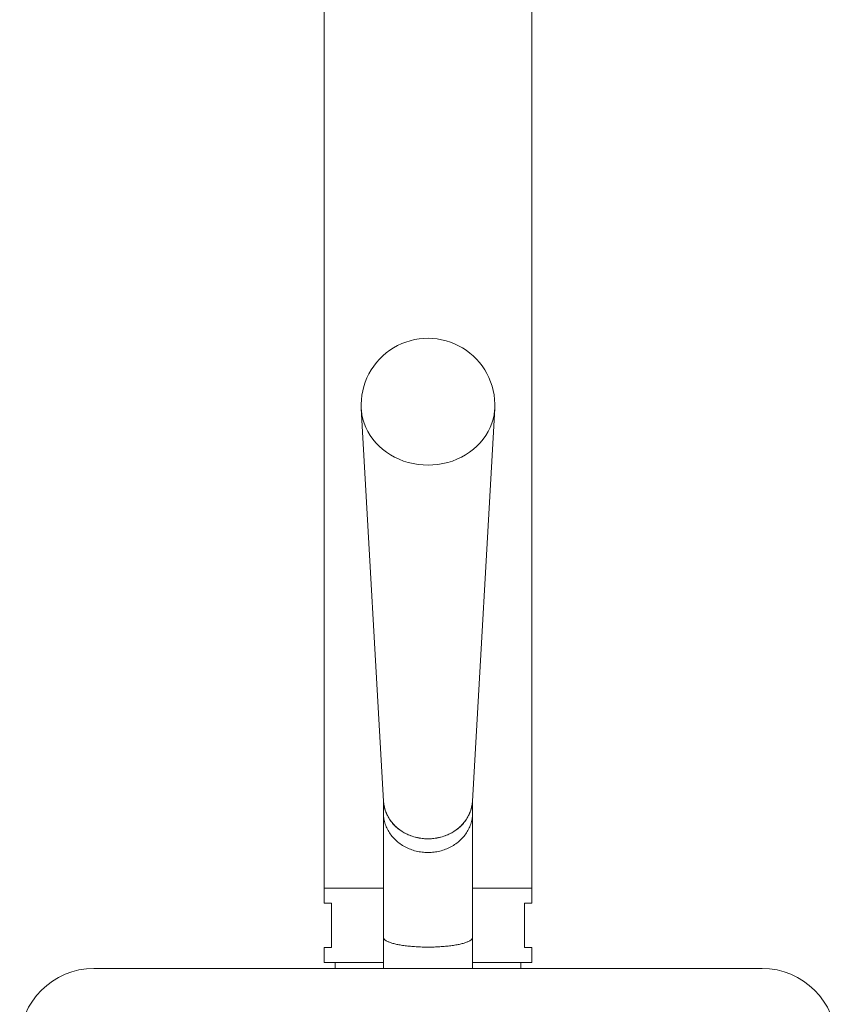
# Model space of a CAD drawing. Units: millimetres. Extents: x 27314 to 28364, y 4478 to 5963.
# Drawn here: x 27487 to 27542, y 5356 to 5422 of the extents above; entities that cross this region are included whole.
import ezdxf

# ---------------------------------------------------------------- set-up
doc = ezdxf.new("R2010")
doc.units = ezdxf.units.MM
doc.header["$LTSCALE"] = 10
doc.layers.add('細線', color=7, linetype='Continuous', lineweight=9)

msp = doc.modelspace()

# ---------------------------------------------------------------- linework, layer by layer
at = {"layer": '細線'}
for points in [[(27507.513, 5483.694), (27507.513, 5362.633)], [(27521.503, 5483.694), (27521.503, 5362.633)], [(27510.016, 5395.916), (27510.01, 5396.215), (27510.025, 5396.515), (27510.059, 5396.815), (27510.114, 5397.112), (27510.188, 5397.405), (27510.283, 5397.694), (27510.397, 5397.976), (27510.53, 5398.251), (27510.682, 5398.516), (27510.852, 5398.771), (27511.039, 5399.014), (27511.242, 5399.244), (27511.461, 5399.459), (27511.693, 5399.659), (27511.939, 5399.843), (27512.196, 5400.009), (27512.464, 5400.157), (27512.74, 5400.286), (27513.024, 5400.397), (27513.314, 5400.487), (27513.609, 5400.558), (27513.906, 5400.608), (27514.206, 5400.638), (27514.508, 5400.649)], [(27514.508, 5400.649), (27514.817, 5400.638), (27515.123, 5400.606), (27515.424, 5400.554), (27515.721, 5400.482), (27516.011, 5400.39), (27516.294, 5400.279), (27516.568, 5400.149), (27516.832, 5400.002), (27517.085, 5399.837), (27517.326, 5399.656), (27517.555, 5399.459), (27517.77, 5399.248), (27517.97, 5399.022), (27518.155, 5398.784), (27518.323, 5398.533), (27518.475, 5398.271), (27518.608, 5397.999), (27518.724, 5397.718), (27518.82, 5397.43), (27518.897, 5397.135), (27518.953, 5396.835), (27518.99, 5396.53), (27519.005, 5396.224), (27519, 5395.916)], [(27511.514, 5369.486), (27510.016, 5395.916)], [(27514.508, 5392.112), (27514.172, 5392.123), (27513.838, 5392.157), (27513.507, 5392.212), (27513.182, 5392.289), (27512.865, 5392.388), (27512.557, 5392.507), (27512.259, 5392.646), (27511.975, 5392.805), (27511.704, 5392.982), (27511.449, 5393.177), (27511.211, 5393.388), (27510.992, 5393.614), (27510.792, 5393.854), (27510.613, 5394.106), (27510.456, 5394.37), (27510.322, 5394.643), (27510.211, 5394.925), (27510.124, 5395.213), (27510.061, 5395.506), (27510.024, 5395.803), (27510.017, 5395.9)], [(27514.508, 5392.112), (27514.844, 5392.123), (27515.178, 5392.157), (27515.508, 5392.212), (27515.833, 5392.289), (27516.151, 5392.388), (27516.459, 5392.507), (27516.756, 5392.646), (27517.041, 5392.805), (27517.311, 5392.982), (27517.566, 5393.177), (27517.804, 5393.388), (27518.023, 5393.614), (27518.223, 5393.854), (27518.402, 5394.106), (27518.559, 5394.37), (27518.694, 5394.643), (27518.805, 5394.925), (27518.892, 5395.213), (27518.954, 5395.506), (27518.992, 5395.803), (27518.999, 5395.9)], [(27519, 5395.916), (27517.502, 5369.486)], [(27511.51, 5369.553), (27511.51, 5358.236)], [(27514.508, 5366.961), (27514.264, 5366.97), (27514.025, 5366.996), (27513.79, 5367.038), (27513.559, 5367.098), (27513.332, 5367.174), (27513.115, 5367.265), (27512.906, 5367.372), (27512.707, 5367.495), (27512.52, 5367.63), (27512.346, 5367.778), (27512.185, 5367.939), (27512.041, 5368.109), (27511.912, 5368.29), (27511.799, 5368.48), (27511.705, 5368.677), (27511.629, 5368.88), (27511.571, 5369.089), (27511.532, 5369.299), (27511.514, 5369.486)], [(27511.516, 5369.446), (27511.514, 5369.48)], [(27514.508, 5366.961), (27514.409, 5366.962), (27514.312, 5366.967), (27514.214, 5366.974), (27514.116, 5366.984), (27514.019, 5366.996), (27513.923, 5367.012), (27513.827, 5367.03), (27513.732, 5367.051), (27513.638, 5367.075), (27513.544, 5367.102), (27513.452, 5367.131), (27513.361, 5367.163), (27513.271, 5367.198), (27513.182, 5367.235), (27513.095, 5367.275), (27513.009, 5367.317), (27512.925, 5367.362), (27512.842, 5367.409), (27512.762, 5367.458), (27512.683, 5367.51), (27512.606, 5367.564), (27512.531, 5367.621), (27512.458, 5367.679), (27512.388, 5367.74), (27512.32, 5367.802), (27512.254, 5367.867), (27512.19, 5367.933), (27512.129, 5368.001), (27512.071, 5368.071), (27512.015, 5368.143), (27511.962, 5368.216), (27511.912, 5368.29), (27511.864, 5368.366), (27511.819, 5368.444), (27511.777, 5368.522), (27511.738, 5368.602), (27511.702, 5368.683), (27511.669, 5368.765), (27511.639, 5368.848), (27511.612, 5368.932), (27511.588, 5369.016), (27511.568, 5369.101), (27511.55, 5369.187), (27511.536, 5369.273), (27511.524, 5369.359), (27511.516, 5369.446)], [(27514.508, 5366.961), (27514.752, 5366.97), (27514.991, 5366.996), (27515.225, 5367.038), (27515.456, 5367.098), (27515.683, 5367.174), (27515.901, 5367.265), (27516.109, 5367.372), (27516.309, 5367.495), (27516.496, 5367.63), (27516.669, 5367.778), (27516.83, 5367.939), (27516.975, 5368.109), (27517.104, 5368.29), (27517.216, 5368.48), (27517.311, 5368.677), (27517.387, 5368.88), (27517.445, 5369.089), (27517.484, 5369.299), (27517.502, 5369.486)], [(27517.499, 5369.446), (27517.491, 5369.359), (27517.48, 5369.273), (27517.466, 5369.187), (27517.448, 5369.101), (27517.427, 5369.016), (27517.403, 5368.932), (27517.376, 5368.848), (27517.346, 5368.765), (27517.313, 5368.683), (27517.277, 5368.602), (27517.238, 5368.522), (27517.196, 5368.444), (27517.152, 5368.366), (27517.104, 5368.29), (27517.053, 5368.216), (27517, 5368.143), (27516.945, 5368.071), (27516.886, 5368.001), (27516.825, 5367.933), (27516.762, 5367.867), (27516.696, 5367.802), (27516.628, 5367.74), (27516.557, 5367.679), (27516.484, 5367.621), (27516.41, 5367.564), (27516.333, 5367.51), (27516.254, 5367.458), (27516.173, 5367.409), (27516.091, 5367.362), (27516.007, 5367.317), (27515.921, 5367.275), (27515.834, 5367.235), (27515.745, 5367.198), (27515.655, 5367.163), (27515.564, 5367.131), (27515.471, 5367.102), (27515.378, 5367.075), (27515.284, 5367.051), (27515.188, 5367.03), (27515.093, 5367.012), (27514.996, 5366.996), (27514.899, 5366.984), (27514.802, 5366.974)], [(27517.501, 5369.48), (27517.499, 5369.446)], [(27517.506, 5369.553), (27517.506, 5358.236)], [(27514.508, 5366.038), (27514.407, 5366.04), (27514.305, 5366.044), (27514.204, 5366.052), (27514.104, 5366.062), (27514.004, 5366.076), (27513.904, 5366.092), (27513.805, 5366.112), (27513.707, 5366.134), (27513.61, 5366.16), (27513.514, 5366.188), (27513.419, 5366.219), (27513.326, 5366.253), (27513.233, 5366.29), (27513.142, 5366.33), (27513.053, 5366.372), (27512.965, 5366.417), (27512.879, 5366.465), (27512.795, 5366.515), (27512.713, 5366.567), (27512.633, 5366.622), (27512.555, 5366.679), (27512.479, 5366.739), (27512.406, 5366.801), (27512.335, 5366.865), (27512.266, 5366.931), (27512.2, 5366.999), (27512.137, 5367.069), (27512.077, 5367.141), (27512.019, 5367.215), (27511.964, 5367.29), (27511.912, 5367.368), (27511.862, 5367.446), (27511.816, 5367.526), (27511.773, 5367.607), (27511.733, 5367.69), (27511.697, 5367.774), (27511.663, 5367.858), (27511.633, 5367.944), (27511.606, 5368.031), (27511.582, 5368.118), (27511.562, 5368.206), (27511.544, 5368.294), (27511.531, 5368.383), (27511.521, 5368.473), (27511.514, 5368.562), (27511.51, 5368.652), (27511.51, 5368.697)], [(27517.506, 5368.697), (27517.505, 5368.652), (27517.502, 5368.562), (27517.495, 5368.473), (27517.485, 5368.383), (27517.471, 5368.294), (27517.454, 5368.206), (27517.434, 5368.118), (27517.41, 5368.031), (27517.383, 5367.944), (27517.353, 5367.858), (27517.319, 5367.774), (27517.282, 5367.69), (27517.242, 5367.607), (27517.199, 5367.526), (27517.153, 5367.446), (27517.104, 5367.368), (27517.052, 5367.29), (27516.997, 5367.215), (27516.939, 5367.141), (27516.878, 5367.069), (27516.815, 5366.999), (27516.749, 5366.931), (27516.681, 5366.865), (27516.61, 5366.801), (27516.536, 5366.739), (27516.46, 5366.679), (27516.383, 5366.622), (27516.302, 5366.567), (27516.22, 5366.515), (27516.136, 5366.465), (27516.05, 5366.417), (27515.963, 5366.372), (27515.873, 5366.33), (27515.782, 5366.29), (27515.69, 5366.253), (27515.596, 5366.219), (27515.501, 5366.188), (27515.405, 5366.16), (27515.308, 5366.134), (27515.21, 5366.112), (27515.111, 5366.092), (27515.012, 5366.076), (27514.912, 5366.062), (27514.811, 5366.052), (27514.71, 5366.044), (27514.609, 5366.04), (27514.508, 5366.038)], [(27514.802, 5366.974), (27514.704, 5366.967), (27514.606, 5366.962), (27514.508, 5366.961)], [(27511.51, 5363.632), (27507.513, 5363.632)], [(27521.503, 5363.632), (27517.506, 5363.632)], [(27508.012, 5362.633), (27507.513, 5362.633)], [(27508.012, 5362.633), (27508.012, 5359.635)], [(27521.003, 5359.635), (27521.003, 5362.633)], [(27521.503, 5362.633), (27521.003, 5362.633)], [(27514.508, 5359.672), (27514.407, 5359.673), (27514.305, 5359.674), (27514.204, 5359.676), (27514.104, 5359.678), (27514.004, 5359.681), (27513.904, 5359.685), (27513.805, 5359.69), (27513.707, 5359.696), (27513.61, 5359.702), (27513.514, 5359.709), (27513.419, 5359.716), (27513.326, 5359.725), (27513.233, 5359.734), (27513.142, 5359.743), (27513.053, 5359.754), (27512.965, 5359.765), (27512.879, 5359.776), (27512.795, 5359.788), (27512.713, 5359.801), (27512.633, 5359.815), (27512.555, 5359.829), (27512.479, 5359.843), (27512.406, 5359.858), (27512.335, 5359.874), (27512.266, 5359.89), (27512.2, 5359.907), (27512.137, 5359.924), (27512.077, 5359.941), (27512.019, 5359.959), (27511.964, 5359.978), (27511.912, 5359.997), (27511.862, 5360.016), (27511.816, 5360.035), (27511.773, 5360.055), (27511.733, 5360.075), (27511.697, 5360.096), (27511.663, 5360.116), (27511.633, 5360.137), (27511.606, 5360.158), (27511.582, 5360.18), (27511.562, 5360.201), (27511.544, 5360.223), (27511.531, 5360.245), (27511.521, 5360.266), (27511.514, 5360.288), (27511.51, 5360.31), (27511.51, 5360.321)], [(27517.506, 5360.321), (27517.505, 5360.31), (27517.502, 5360.288), (27517.495, 5360.266), (27517.485, 5360.245), (27517.471, 5360.223), (27517.454, 5360.201), (27517.434, 5360.18), (27517.41, 5360.158), (27517.383, 5360.137), (27517.353, 5360.116), (27517.319, 5360.096), (27517.282, 5360.075), (27517.242, 5360.055), (27517.199, 5360.035), (27517.153, 5360.016), (27517.104, 5359.997), (27517.052, 5359.978), (27516.997, 5359.959), (27516.939, 5359.941), (27516.878, 5359.924), (27516.815, 5359.907), (27516.749, 5359.89), (27516.681, 5359.874), (27516.61, 5359.858), (27516.536, 5359.843), (27516.46, 5359.829), (27516.383, 5359.815), (27516.302, 5359.801), (27516.22, 5359.788), (27516.136, 5359.776), (27516.05, 5359.765), (27515.963, 5359.754), (27515.873, 5359.743), (27515.782, 5359.734), (27515.69, 5359.725), (27515.596, 5359.716), (27515.501, 5359.709), (27515.405, 5359.702), (27515.308, 5359.696), (27515.21, 5359.69), (27515.111, 5359.685), (27515.012, 5359.681), (27514.912, 5359.678), (27514.811, 5359.676), (27514.71, 5359.674), (27514.609, 5359.673), (27514.508, 5359.672)], [(27507.513, 5359.635), (27507.513, 5358.636)], [(27508.012, 5359.635), (27507.513, 5359.635)], [(27521.003, 5359.635), (27521.503, 5359.635)], [(27521.503, 5359.635), (27521.503, 5358.636)], [(27507.513, 5358.636), (27511.51, 5358.636)], [(27508.262, 5358.236), (27508.262, 5358.636)], [(27517.506, 5358.636), (27521.503, 5358.636)], [(27520.753, 5358.236), (27520.753, 5358.636)], [(27492.024, 5358.236), (27512.007, 5358.236)], [(27514.508, 5358.235), (27512.007, 5358.236)], [(27517.009, 5358.236), (27514.508, 5358.235)], [(27517.006, 5358.236), (27536.991, 5358.236)]]:
    msp.add_lwpolyline(points, dxfattribs=at)
for points in [[(27492.024, 5358.236), (27489.265, 5358.236), (27487.028, 5355.999), (27487.028, 5353.24)], [(27541.988, 5353.24), (27541.988, 5355.999), (27539.751, 5358.236), (27536.991, 5358.236)]]:
    msp.add_open_spline(points, degree=3, dxfattribs=at)

doc.saveas('drawing.dxf')
